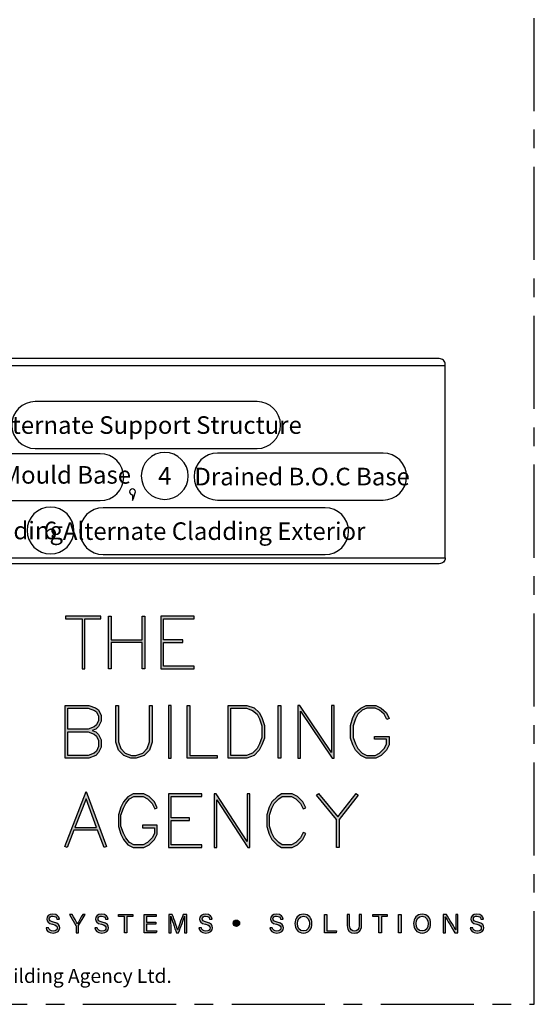
# Model space of a CAD drawing. Units: millimetres. Extents: x -4234 to 19818, y -7095 to 3832.
# Drawn here: x 11014 to 11102, y -3000 to -2832 of the extents above; entities that cross this region are included whole.
import ezdxf
from ezdxf.enums import TextEntityAlignment as Align

# ---------------------------------------------------------------- set-up
doc = ezdxf.new("R2010")
doc.units = ezdxf.units.MM
doc.linetypes.add('CENTER', pattern=[50.8, 31.75, -6.35, 6.35, -6.35])
doc.layers.add('0-Defpoints', color=7, linetype='Continuous', plot=False)
doc.layers.add('_Building Agency Blue', color=7, linetype='Continuous', true_color=0x005d96)
for name, color, linetype in [('_DWG - NIS - NOTES', 252, 'Continuous'), ('_DWG - Sheet', 7, 'Continuous'), ('Sequence_Anno', 74, 'Continuous')]:
    doc.layers.add(name, color=color, linetype=linetype)
doc.styles.add('ALICLAD Text', font='arial.ttf', dxfattribs={"height": 1.6})
doc.styles.add('BA_Txt', font='ARIALN.TTF', dxfattribs={"height": 1.6})
doc.styles.add('SPS_Txt', font='ARIALN.TTF', dxfattribs={"height": 4})
doc.styles.get("Standard").update_dxf_attribs({"font": 'arial.ttf'})

# ---------------------------------------------------------------- blocks, each defined once
blk = doc.blocks.new('Building Agency - LogoBig2')
at = {"layer": '_Building Agency Blue'}
h = blk.add_hatch(color=256, dxfattribs=at)
h.dxf.hatch_style = 1
edge = h.paths.add_edge_path()
edge.add_spline(control_points=[(37.01, 32.89), (35.95, 32.91), (33.97, 32.91), (33.97, 32.91), (33.79, 35.03), (33.62, 36.92), (33.44, 38.92), (33.44, 38.92), (38.89, 38.92), (38.89, 38.92), (37.49, 42.55), (36.15, 45.99), (34.72, 49.69), (33.58, 46.8), (32.54, 44.16), (31.47, 41.47), (30.35, 42.21), (29.33, 42.88), (27.96, 43.78), (28.33, 43.98), (28.67, 44.1), (28.92, 44.32), (31.59, 46.74), (32.28, 50.37), (30.59, 53.55), (30.18, 54.33), (30.19, 54.92), (30.5, 55.69), (31.59, 58.39), (31.56, 58.4), (34.52, 58.4), (37.79, 58.4), (37.79, 58.4), (38.98, 55.32), (42.54, 46.07), (46.09, 36.81), (49.65, 27.56), (49.78, 27.2), (49.89, 26.84), (50.07, 26.32), (48, 26.32), (46.06, 26.29), (44.12, 26.35), (43.87, 26.36), (43.54, 26.79), (43.42, 27.1), (42.77, 28.7), (42.14, 30.31), (41.57, 31.95), (41.32, 32.68), (40.96, 32.96), (40.16, 32.93), (38.06, 32.87), (37.01, 32.89), (37.01, 32.89)], knot_values=[0, 0, 0, 0, 1, 2, 3, 4, 5, 6, 7, 8, 9, 10, 11, 12, 13, 14, 15, 16, 17, 18, 19, 20, 21, 22, 23, 24, 25, 26, 27, 28, 29, 30, 31, 32, 33, 34, 35, 36, 37, 38, 39, 40, 41, 42, 43, 44, 45, 46, 47, 48, 49, 50, 51, 51, 51, 51, 52], degree=3, periodic=0)
h = blk.add_hatch(color=256, dxfattribs=at)
h.dxf.hatch_style = 1
h.paths.add_polyline_path([(54.03, 47.44), (54.03, 53.13), (55.84, 53.13), (55.84, 53.43), (51.82, 53.43), (51.82, 53.13), (53.73, 53.13), (53.73, 47.44)])
h = blk.add_hatch(color=256, dxfattribs=at)
h.dxf.hatch_style = 1
h.paths.add_polyline_path([(57.01, 53.43), (57.01, 50.72), (60.54, 50.72), (60.54, 53.43), (60.84, 53.43), (60.84, 47.44), (60.54, 47.44), (60.54, 50.42), (57.01, 50.42), (57.01, 47.44), (56.71, 47.44), (56.71, 53.43)])
h = blk.add_hatch(color=256, dxfattribs=at)
h.dxf.hatch_style = 1
h.paths.add_polyline_path([(65.17, 50.72), (62.98, 50.72), (62.98, 53.13), (66.47, 53.13), (66.47, 53.43), (62.68, 53.43), (62.68, 47.44), (66.47, 47.44), (66.47, 47.74), (62.98, 47.74), (62.98, 50.42), (65.17, 50.42)])
h = blk.add_hatch(color=256, dxfattribs=at)
h.dxf.hatch_style = 1
h.paths.add_polyline_path([(54.87, 40.41), (55.27, 40.26), (55.59, 39.94), (55.89, 39.33), (55.89, 38.51), (55.59, 37.9), (55.27, 37.58), (54.47, 37.28), (51.77, 37.28), (51.77, 43.26), (54.47, 43.26), (55.25, 42.97), (55.58, 42.75), (55.89, 42.12), (55.89, 41.49), (55.59, 40.88), (55.27, 40.56)])
h.paths.add_polyline_path([(52.07, 40.26), (54.41, 40.26), (55.1, 40), (55.34, 39.76), (55.59, 39.26), (55.59, 38.58), (55.34, 38.07), (55.1, 37.84), (54.41, 37.58), (52.07, 37.58)], flags=16)
h.paths.add_polyline_path([(52.07, 40.56), (52.07, 42.96), (54.41, 42.96), (55.12, 42.7), (55.35, 42.55), (55.59, 42.05), (55.59, 41.56), (55.34, 41.06), (55.1, 40.82), (54.41, 40.56)], flags=16)
h = blk.add_hatch(color=256, dxfattribs=at)
h.dxf.hatch_style = 1
h.paths.add_polyline_path([(57.85, 43.26), (57.85, 39.13), (58.11, 38.35), (58.62, 37.84), (59.31, 37.58), (59.82, 37.58), (60.6, 37.84), (61.11, 38.35), (61.37, 39.13), (61.37, 43.26), (61.67, 43.26), (61.67, 39.08), (61.38, 38.18), (60.77, 37.58), (59.87, 37.28), (59.26, 37.28), (58.46, 37.58), (57.85, 38.18), (57.55, 39.08), (57.55, 43.26)])
h = blk.add_hatch(color=256, dxfattribs=at)
h.dxf.hatch_style = 1
h.paths.add_polyline_path([(63.52, 43.26), (63.52, 37.28), (63.82, 37.28), (63.82, 43.26)])
h = blk.add_hatch(color=256, dxfattribs=at)
h.dxf.hatch_style = 1
h.paths.add_polyline_path([(69.08, 37.28), (65.66, 37.28), (65.66, 43.26), (65.96, 43.26), (65.96, 37.58), (69.08, 37.58)])
h = blk.add_hatch(color=256, dxfattribs=at)
h.dxf.hatch_style = 1
h.paths.add_polyline_path([(70.33, 37.28), (70.33, 43.26), (72.46, 43.26), (73.26, 42.97), (73.86, 42.46), (74.16, 41.87), (74.45, 40.99), (74.45, 39.54), (74.16, 38.77), (73.86, 38.18), (73.26, 37.58), (72.46, 37.28)])
h.paths.add_polyline_path([(70.63, 37.58), (70.63, 42.96), (72.41, 42.96), (73.1, 42.7), (73.62, 42.27), (73.88, 41.75), (74.15, 40.95), (74.15, 39.6), (73.88, 38.89), (73.62, 38.35), (73.1, 37.84), (72.41, 37.58)], flags=16)
h = blk.add_hatch(color=256, dxfattribs=at)
h.dxf.hatch_style = 1
h.paths.add_polyline_path([(76.01, 37.28), (76.01, 43.26), (76.31, 43.26), (76.31, 37.28)])
h = blk.add_hatch(color=256, dxfattribs=at)
h.dxf.hatch_style = 1
h.paths.add_polyline_path([(78.25, 43.26), (78.25, 37.28), (78.55, 37.28), (78.55, 42.62), (82.14, 37.28), (82.37, 37.28), (82.37, 43.26), (82.07, 43.26), (82.07, 37.92), (78.48, 43.26)])
h = blk.add_hatch(color=256, dxfattribs=at)
h.dxf.hatch_style = 1
h.paths.add_polyline_path([(86.97, 39.42), (86.97, 39.72), (88.62, 39.72), (88.62, 38.79), (88.32, 38.18), (87.72, 37.58), (87.11, 37.28), (86.01, 37.28), (85.4, 37.58), (84.81, 38.18), (84.51, 38.77), (84.22, 39.54), (84.22, 40.99), (84.51, 41.87), (84.81, 42.46), (85.41, 42.96), (86.01, 43.26), (87.11, 43.26), (87.72, 42.96), (88.34, 42.42), (88.65, 41.79), (88.38, 41.65), (88.07, 42.27), (87.55, 42.71), (87.04, 42.96), (86.08, 42.96), (85.57, 42.71), (85.05, 42.27), (84.79, 41.75), (84.52, 40.95), (84.52, 39.6), (84.79, 38.89), (85.05, 38.35), (85.58, 37.83), (86.08, 37.58), (87.04, 37.58), (87.54, 37.83), (88.07, 38.35), (88.32, 38.86), (88.32, 39.42)])
h = blk.add_hatch(color=256, dxfattribs=at)
h.dxf.hatch_style = 1
h.paths.add_polyline_path([(55.36, 29.37), (54.16, 32.62), (52.9, 29.37)], flags=16)
h.paths.add_polyline_path([(55.47, 29.07), (52.78, 29.07), (52.02, 27.12), (51.75, 27.22), (54.16, 33.47), (56.48, 27.22), (56.2, 27.12)])
h = blk.add_hatch(color=256, dxfattribs=at)
h.dxf.hatch_style = 1
h.paths.add_polyline_path([(60.59, 29.35), (61.93, 29.35), (61.93, 28.7), (61.68, 28.19), (61.16, 27.67), (60.65, 27.41), (59.6, 27.41), (59.1, 27.66), (58.67, 28.19), (58.4, 28.72), (58.13, 29.53), (58.13, 30.78), (58.4, 31.59), (58.67, 32.12), (59.1, 32.64), (59.6, 32.89), (60.65, 32.89), (61.16, 32.64), (61.68, 32.12), (61.99, 31.49), (62.26, 31.62), (61.93, 32.29), (61.33, 32.89), (60.72, 33.19), (59.53, 33.19), (58.91, 32.88), (58.41, 32.29), (58.12, 31.7), (57.83, 30.83), (57.83, 29.48), (58.12, 28.6), (58.41, 28.02), (58.91, 27.42), (59.53, 27.11), (60.72, 27.11), (61.33, 27.42), (61.93, 28.01), (62.23, 28.63), (62.23, 29.65), (60.59, 29.65)])
h = blk.add_hatch(color=256, dxfattribs=at)
h.dxf.hatch_style = 1
h.paths.add_polyline_path([(65.91, 30.19), (65.91, 30.49), (63.82, 30.49), (63.82, 32.89), (67.31, 32.89), (67.31, 33.19), (63.52, 33.19), (63.52, 27.11), (67.31, 27.11), (67.31, 27.41), (63.82, 27.41), (63.82, 30.19)])
h = blk.add_hatch(color=256, dxfattribs=at)
h.dxf.hatch_style = 1
h.paths.add_polyline_path([(68.74, 33.19), (68.74, 27.11), (69.04, 27.11), (69.04, 32.53), (72.54, 27.11), (72.77, 27.11), (72.77, 33.19), (72.47, 33.19), (72.47, 27.77), (68.97, 33.19)])
h = blk.add_hatch(color=256, dxfattribs=at)
h.dxf.hatch_style = 1
h.paths.add_polyline_path([(79.14, 28.68), (78.87, 28.82), (78.56, 28.19), (78.03, 27.67), (77.53, 27.41), (76.48, 27.41), (76.07, 27.66), (75.54, 28.19), (75.28, 28.72), (75.01, 29.53), (75.01, 30.78), (75.28, 31.59), (75.54, 32.12), (76.07, 32.65), (76.48, 32.89), (77.53, 32.89), (78.03, 32.64), (78.56, 32.11), (78.87, 31.49), (79.14, 31.62), (78.8, 32.29), (78.21, 32.89), (77.6, 33.19), (76.4, 33.19), (75.88, 32.88), (75.29, 32.29), (75, 31.7), (74.71, 30.83), (74.71, 29.48), (75, 28.6), (75.29, 28.01), (75.88, 27.42), (76.4, 27.11), (77.6, 27.11), (78.21, 27.42), (78.8, 28.01)])
h = blk.add_hatch(color=256, dxfattribs=at)
h.dxf.hatch_style = 1
h.paths.add_polyline_path([(82.63, 30.29), (80.35, 33.04), (80.58, 33.23), (82.78, 30.58), (84.89, 33.23), (85.12, 33.05), (82.93, 30.29), (82.93, 27.11), (82.63, 27.11)])
h = blk.add_hatch(color=256, dxfattribs=at)
h.dxf.hatch_style = 1
edge = h.paths.add_edge_path()
edge.add_spline(control_points=[(49.89, 17.98), (49.95, 17.73), (50.12, 17.6), (50.42, 17.6), (50.75, 17.6), (50.88, 17.75), (50.88, 17.95), (50.88, 18.16), (50.77, 18.27), (50.35, 18.37), (49.86, 18.49), (49.69, 18.66), (49.69, 18.96), (49.69, 19.27), (49.92, 19.52), (50.39, 19.52), (50.88, 19.52), (51.09, 19.23), (51.12, 18.96), (51.12, 18.96), (50.84, 18.96), (50.84, 18.96), (50.8, 19.14), (50.68, 19.3), (50.38, 19.3), (50.12, 19.3), (49.98, 19.18), (49.98, 18.98), (49.98, 18.79), (50.1, 18.71), (50.46, 18.62), (51.06, 18.48), (51.16, 18.24), (51.16, 17.97), (51.16, 17.64), (50.92, 17.37), (50.4, 17.37), (49.88, 17.37), (49.65, 17.66), (49.61, 17.98), (49.61, 17.98), (49.89, 17.98), (49.89, 17.98)], knot_values=[0, 0, 0, 0, 1, 1, 1, 2, 2, 2, 3, 3, 3, 4, 4, 4, 5, 5, 5, 6, 6, 6, 7, 7, 7, 8, 8, 8, 9, 9, 9, 10, 10, 10, 11, 11, 11, 12, 12, 12, 13, 13, 13, 14, 14, 14, 14], degree=3, periodic=0)
h = blk.add_hatch(color=256, dxfattribs=at)
h.dxf.hatch_style = 1
edge = h.paths.add_edge_path()
edge.add_spline(control_points=[(53.02, 17.4), (53.02, 17.4), (53.02, 18.17), (53.02, 18.17), (53.02, 18.19), (53.02, 18.21), (53.01, 18.22), (53.01, 18.22), (52.27, 19.49), (52.27, 19.49), (52.27, 19.49), (52.59, 19.49), (52.59, 19.49), (52.78, 19.15), (53.08, 18.61), (53.18, 18.43), (53.27, 18.61), (53.58, 19.15), (53.78, 19.49), (53.78, 19.49), (54.07, 19.49), (54.07, 19.49), (54.07, 19.49), (53.31, 18.22), (53.31, 18.22), (53.3, 18.2), (53.3, 18.19), (53.3, 18.16), (53.3, 18.16), (53.3, 17.4), (53.3, 17.4), (53.3, 17.4), (53.02, 17.4), (53.02, 17.4)], knot_values=[0, 0, 0, 0, 1, 1, 1, 2, 2, 2, 3, 3, 3, 4, 4, 4, 5, 5, 5, 6, 6, 6, 7, 7, 7, 8, 8, 8, 9, 9, 9, 10, 10, 10, 11, 11, 11, 11], degree=3, periodic=0)
h = blk.add_hatch(color=256, dxfattribs=at)
h.dxf.hatch_style = 1
edge = h.paths.add_edge_path()
edge.add_spline(control_points=[(55.43, 17.98), (55.49, 17.73), (55.66, 17.6), (55.96, 17.6), (56.29, 17.6), (56.42, 17.75), (56.42, 17.95), (56.42, 18.16), (56.32, 18.27), (55.9, 18.37), (55.4, 18.49), (55.23, 18.66), (55.23, 18.96), (55.23, 19.27), (55.46, 19.52), (55.93, 19.52), (56.43, 19.52), (56.63, 19.23), (56.66, 18.96), (56.66, 18.96), (56.38, 18.96), (56.38, 18.96), (56.34, 19.14), (56.22, 19.3), (55.92, 19.3), (55.66, 19.3), (55.52, 19.18), (55.52, 18.98), (55.52, 18.79), (55.64, 18.71), (56.01, 18.62), (56.6, 18.48), (56.71, 18.24), (56.71, 17.97), (56.71, 17.64), (56.46, 17.37), (55.95, 17.37), (55.42, 17.37), (55.19, 17.66), (55.15, 17.98), (55.15, 17.98), (55.43, 17.98), (55.43, 17.98)], knot_values=[0, 0, 0, 0, 1, 1, 1, 2, 2, 2, 3, 3, 3, 4, 4, 4, 5, 5, 5, 6, 6, 6, 7, 7, 7, 8, 8, 8, 9, 9, 9, 10, 10, 10, 11, 11, 11, 12, 12, 12, 13, 13, 13, 14, 14, 14, 14], degree=3, periodic=0)
h = blk.add_hatch(color=256, dxfattribs=at)
h.dxf.hatch_style = 1
h.paths.add_polyline_path([(58.53, 19.25), (57.86, 19.25), (57.86, 19.49), (59.49, 19.49), (59.49, 19.25), (58.81, 19.25), (58.81, 17.4), (58.53, 17.4)])
h = blk.add_hatch(color=256, dxfattribs=at)
h.dxf.hatch_style = 1
h.paths.add_polyline_path([(61.05, 18.38), (61.05, 17.64), (62.19, 17.64), (62.15, 17.4), (60.77, 17.4), (60.77, 19.49), (62.14, 19.49), (62.14, 19.25), (61.05, 19.25), (61.05, 18.61), (62.09, 18.61), (62.09, 18.38)])
h = blk.add_hatch(color=256, dxfattribs=at)
h.dxf.hatch_style = 1
edge = h.paths.add_edge_path()
edge.add_spline(control_points=[(65.34, 18.29), (65.34, 18.68), (65.35, 19.07), (65.36, 19.29), (65.36, 19.29), (65.35, 19.29), (65.35, 19.29), (65.26, 18.95), (64.92, 18.06), (64.68, 17.4), (64.68, 17.4), (64.43, 17.4), (64.43, 17.4), (64.25, 17.93), (63.9, 18.94), (63.81, 19.3), (63.81, 19.3), (63.8, 19.3), (63.8, 19.3), (63.81, 19.06), (63.82, 18.59), (63.82, 18.23), (63.82, 18.23), (63.82, 17.4), (63.82, 17.4), (63.82, 17.4), (63.56, 17.4), (63.56, 17.4), (63.56, 17.4), (63.56, 19.49), (63.56, 19.49), (63.56, 19.49), (63.97, 19.49), (63.97, 19.49), (64.21, 18.84), (64.5, 18), (64.57, 17.74), (64.57, 17.74), (64.58, 17.74), (64.58, 17.74), (64.63, 17.94), (64.97, 18.86), (65.21, 19.49), (65.21, 19.49), (65.62, 19.49), (65.62, 19.49), (65.62, 19.49), (65.62, 17.4), (65.62, 17.4), (65.62, 17.4), (65.34, 17.4), (65.34, 17.4), (65.34, 17.4), (65.34, 18.29), (65.34, 18.29)], knot_values=[0, 0, 0, 0, 1, 1, 1, 2, 2, 2, 3, 3, 3, 4, 4, 4, 5, 5, 5, 6, 6, 6, 7, 7, 7, 8, 8, 8, 9, 9, 9, 10, 10, 10, 11, 11, 11, 12, 12, 12, 13, 13, 13, 14, 14, 14, 15, 15, 15, 16, 16, 16, 17, 17, 17, 18, 18, 18, 18], degree=3, periodic=0)
h = blk.add_hatch(color=256, dxfattribs=at)
h.dxf.hatch_style = 1
edge = h.paths.add_edge_path()
edge.add_spline(control_points=[(67.27, 17.98), (67.33, 17.73), (67.5, 17.6), (67.8, 17.6), (68.13, 17.6), (68.26, 17.75), (68.26, 17.95), (68.26, 18.16), (68.15, 18.27), (67.73, 18.37), (67.24, 18.49), (67.07, 18.66), (67.07, 18.96), (67.07, 19.27), (67.3, 19.52), (67.77, 19.52), (68.26, 19.52), (68.47, 19.23), (68.5, 18.96), (68.5, 18.96), (68.21, 18.96), (68.21, 18.96), (68.18, 19.14), (68.06, 19.3), (67.76, 19.3), (67.5, 19.3), (67.36, 19.18), (67.36, 18.98), (67.36, 18.79), (67.48, 18.71), (67.84, 18.62), (68.44, 18.48), (68.54, 18.24), (68.54, 17.97), (68.54, 17.64), (68.29, 17.37), (67.78, 17.37), (67.26, 17.37), (67.03, 17.66), (66.99, 17.98), (66.99, 17.98), (67.27, 17.98), (67.27, 17.98)], knot_values=[0, 0, 0, 0, 1, 1, 1, 2, 2, 2, 3, 3, 3, 4, 4, 4, 5, 5, 5, 6, 6, 6, 7, 7, 7, 8, 8, 8, 9, 9, 9, 10, 10, 10, 11, 11, 11, 12, 12, 12, 13, 13, 13, 14, 14, 14, 14], degree=3, periodic=0)
h = blk.add_hatch(color=256, dxfattribs=at)
h.dxf.hatch_style = 1
edge = h.paths.add_edge_path()
edge.add_spline(control_points=[(75.33, 17.98), (75.39, 17.73), (75.56, 17.6), (75.87, 17.6), (76.19, 17.6), (76.32, 17.75), (76.32, 17.95), (76.32, 18.16), (76.22, 18.27), (75.8, 18.37), (75.31, 18.49), (75.14, 18.66), (75.14, 18.96), (75.14, 19.27), (75.36, 19.52), (75.83, 19.52), (76.33, 19.52), (76.53, 19.23), (76.56, 18.96), (76.56, 18.96), (76.28, 18.96), (76.28, 18.96), (76.24, 19.14), (76.13, 19.3), (75.82, 19.3), (75.57, 19.3), (75.42, 19.18), (75.42, 18.98), (75.42, 18.79), (75.54, 18.71), (75.91, 18.62), (76.5, 18.48), (76.61, 18.24), (76.61, 17.97), (76.61, 17.64), (76.36, 17.37), (75.85, 17.37), (75.32, 17.37), (75.1, 17.66), (75.05, 17.98), (75.05, 17.98), (75.33, 17.98), (75.33, 17.98)], knot_values=[0, 0, 0, 0, 1, 1, 1, 2, 2, 2, 3, 3, 3, 4, 4, 4, 5, 5, 5, 6, 6, 6, 7, 7, 7, 8, 8, 8, 9, 9, 9, 10, 10, 10, 11, 11, 11, 12, 12, 12, 13, 13, 13, 14, 14, 14, 14], degree=3, periodic=0)
h = blk.add_hatch(color=256, dxfattribs=at)
h.dxf.hatch_style = 1
edge = h.paths.add_edge_path(flags=16)
edge.add_spline(control_points=[(78.2, 18.45), (78.2, 18), (78.43, 17.61), (78.88, 17.61), (79.36, 17.61), (79.56, 18.01), (79.56, 18.45), (79.56, 18.9), (79.34, 19.28), (78.88, 19.28), (78.41, 19.28), (78.2, 18.9), (78.2, 18.45)], knot_values=[0, 0, 0, 0, 1, 1, 1, 2, 2, 2, 3, 3, 3, 4, 4, 4, 4], degree=3, periodic=0)
edge = h.paths.add_edge_path()
edge.add_spline(control_points=[(79.85, 18.46), (79.85, 17.88), (79.52, 17.37), (78.87, 17.37), (78.25, 17.37), (77.91, 17.85), (77.91, 18.44), (77.91, 19.04), (78.26, 19.52), (78.89, 19.52), (79.48, 19.52), (79.85, 19.08), (79.85, 18.46)], knot_values=[0, 0, 0, 0, 1, 1, 1, 2, 2, 2, 3, 3, 3, 4, 4, 4, 4], degree=3, periodic=0)
h = blk.add_hatch(color=256, dxfattribs=at)
h.dxf.hatch_style = 1
h.paths.add_polyline_path([(81.27, 19.49), (81.55, 19.49), (81.55, 17.64), (82.64, 17.64), (82.6, 17.4), (81.27, 17.4)])
h = blk.add_hatch(color=256, dxfattribs=at)
h.dxf.hatch_style = 1
edge = h.paths.add_edge_path()
edge.add_spline(control_points=[(84.14, 19.49), (84.14, 19.49), (84.14, 18.23), (84.14, 18.23), (84.14, 17.74), (84.41, 17.6), (84.68, 17.6), (84.99, 17.6), (85.21, 17.75), (85.21, 18.23), (85.21, 18.23), (85.21, 19.49), (85.21, 19.49), (85.21, 19.49), (85.49, 19.49), (85.49, 19.49), (85.49, 19.49), (85.49, 18.25), (85.49, 18.25), (85.49, 17.57), (85.11, 17.37), (84.67, 17.37), (84.23, 17.37), (83.86, 17.58), (83.86, 18.23), (83.86, 18.23), (83.86, 19.49), (83.86, 19.49), (83.86, 19.49), (84.14, 19.49), (84.14, 19.49)], knot_values=[0, 0, 0, 0, 1, 1, 1, 2, 2, 2, 3, 3, 3, 4, 4, 4, 5, 5, 5, 6, 6, 6, 7, 7, 7, 8, 8, 8, 9, 9, 9, 10, 10, 10, 10], degree=3, periodic=0)
h = blk.add_hatch(color=256, dxfattribs=at)
h.dxf.hatch_style = 1
h.paths.add_polyline_path([(87.47, 19.25), (86.79, 19.25), (86.79, 19.49), (88.42, 19.49), (88.42, 19.25), (87.75, 19.25), (87.75, 17.4), (87.47, 17.4)])
h = blk.add_hatch(color=256, dxfattribs=at)
h.dxf.hatch_style = 1
h.paths.add_polyline_path([(89.99, 19.49), (89.99, 17.4), (89.71, 17.4), (89.71, 19.49)])
h = blk.add_hatch(color=256, dxfattribs=at)
h.dxf.hatch_style = 1
edge = h.paths.add_edge_path(flags=16)
edge.add_spline(control_points=[(91.7, 18.45), (91.7, 18), (91.93, 17.61), (92.38, 17.61), (92.87, 17.61), (93.06, 18.01), (93.06, 18.45), (93.06, 18.9), (92.84, 19.28), (92.38, 19.28), (91.91, 19.28), (91.7, 18.9), (91.7, 18.45)], knot_values=[0, 0, 0, 0, 1, 1, 1, 2, 2, 2, 3, 3, 3, 4, 4, 4, 4], degree=3, periodic=0)
edge = h.paths.add_edge_path()
edge.add_spline(control_points=[(93.35, 18.46), (93.35, 17.88), (93.03, 17.37), (92.37, 17.37), (91.75, 17.37), (91.41, 17.85), (91.41, 18.44), (91.41, 19.04), (91.76, 19.52), (92.39, 19.52), (92.98, 19.52), (93.35, 19.08), (93.35, 18.46)], knot_values=[0, 0, 0, 0, 1, 1, 1, 2, 2, 2, 3, 3, 3, 4, 4, 4, 4], degree=3, periodic=0)
h = blk.add_hatch(color=256, dxfattribs=at)
h.dxf.hatch_style = 1
edge = h.paths.add_edge_path()
edge.add_spline(control_points=[(94.77, 17.4), (94.77, 17.4), (94.77, 19.49), (94.77, 19.49), (94.77, 19.49), (95.14, 19.49), (95.14, 19.49), (95.44, 19), (96.09, 17.96), (96.21, 17.73), (96.21, 17.73), (96.21, 17.73), (96.21, 17.73), (96.19, 18), (96.2, 18.33), (96.2, 18.67), (96.2, 18.67), (96.2, 19.49), (96.2, 19.49), (96.2, 19.49), (96.46, 19.49), (96.46, 19.49), (96.46, 19.49), (96.46, 17.4), (96.46, 17.4), (96.46, 17.4), (96.11, 17.4), (96.11, 17.4), (95.84, 17.85), (95.16, 18.97), (95.03, 19.21), (95.03, 19.21), (95.02, 19.21), (95.02, 19.21), (95.04, 18.97), (95.04, 18.61), (95.04, 18.24), (95.04, 18.24), (95.04, 17.4), (95.04, 17.4), (95.04, 17.4), (94.77, 17.4), (94.77, 17.4)], knot_values=[0, 0, 0, 0, 1, 1, 1, 2, 2, 2, 3, 3, 3, 4, 4, 4, 5, 5, 5, 6, 6, 6, 7, 7, 7, 8, 8, 8, 9, 9, 9, 10, 10, 10, 11, 11, 11, 12, 12, 12, 13, 13, 13, 14, 14, 14, 14], degree=3, periodic=0)
h = blk.add_hatch(color=256, dxfattribs=at)
h.dxf.hatch_style = 1
edge = h.paths.add_edge_path()
edge.add_spline(control_points=[(98.13, 17.98), (98.18, 17.73), (98.35, 17.6), (98.66, 17.6), (98.98, 17.6), (99.11, 17.75), (99.11, 17.95), (99.11, 18.16), (99.01, 18.27), (98.59, 18.37), (98.1, 18.49), (97.93, 18.66), (97.93, 18.96), (97.93, 19.27), (98.16, 19.52), (98.62, 19.52), (99.12, 19.52), (99.32, 19.23), (99.35, 18.96), (99.35, 18.96), (99.07, 18.96), (99.07, 18.96), (99.03, 19.14), (98.92, 19.3), (98.61, 19.3), (98.36, 19.3), (98.21, 19.18), (98.21, 18.98), (98.21, 18.79), (98.33, 18.71), (98.7, 18.62), (99.29, 18.48), (99.4, 18.24), (99.4, 17.97), (99.4, 17.64), (99.15, 17.37), (98.64, 17.37), (98.11, 17.37), (97.89, 17.66), (97.84, 17.98), (97.84, 17.98), (98.13, 17.98), (98.13, 17.98)], knot_values=[0, 0, 0, 0, 1, 1, 1, 2, 2, 2, 3, 3, 3, 4, 4, 4, 5, 5, 5, 6, 6, 6, 7, 7, 7, 8, 8, 8, 9, 9, 9, 10, 10, 10, 11, 11, 11, 12, 12, 12, 13, 13, 13, 14, 14, 14, 14], degree=3, periodic=0)
h = blk.add_hatch(color=256, dxfattribs=at)
h.dxf.hatch_style = 1
edge = h.paths.add_edge_path()
edge.add_spline(control_points=[(71.62, 18.49), (71.62, 18.69), (71.46, 18.85), (71.26, 18.85), (71.06, 18.85), (70.89, 18.69), (70.89, 18.49), (70.89, 18.29), (71.06, 18.13), (71.26, 18.13), (71.46, 18.13), (71.62, 18.29), (71.62, 18.49)], knot_values=[0, 0, 0, 0, 1, 1, 1, 2, 2, 2, 3, 3, 3, 4, 4, 4, 4], degree=3, periodic=0)
for points in [[(54.03, 47.44), (54.03, 53.13), (55.84, 53.13), (55.84, 53.43), (51.82, 53.43), (51.82, 53.13), (53.73, 53.13), (53.73, 47.44)], [(57.01, 53.43), (57.01, 50.72), (60.54, 50.72), (60.54, 53.43), (60.84, 53.43), (60.84, 47.44), (60.54, 47.44), (60.54, 50.42), (57.01, 50.42), (57.01, 47.44), (56.71, 47.44), (56.71, 53.43)], [(65.17, 50.72), (62.98, 50.72), (62.98, 53.13), (66.47, 53.13), (66.47, 53.43), (62.68, 53.43), (62.68, 47.44), (66.47, 47.44), (66.47, 47.74), (62.98, 47.74), (62.98, 50.42), (65.17, 50.42)], [(54.87, 40.41), (55.27, 40.26), (55.59, 39.94), (55.89, 39.33), (55.89, 38.51), (55.59, 37.9), (55.27, 37.58), (54.47, 37.28), (51.77, 37.28), (51.77, 43.26), (54.47, 43.26), (55.25, 42.97), (55.58, 42.75), (55.89, 42.12), (55.89, 41.49), (55.59, 40.88), (55.27, 40.56)], [(52.07, 40.56), (52.07, 42.96), (54.41, 42.96), (55.12, 42.7), (55.35, 42.55), (55.59, 42.05), (55.59, 41.56), (55.34, 41.06), (55.1, 40.82), (54.41, 40.56)], [(57.85, 43.26), (57.85, 39.13), (58.11, 38.35), (58.62, 37.84), (59.31, 37.58), (59.82, 37.58), (60.6, 37.84), (61.11, 38.35), (61.37, 39.13), (61.37, 43.26), (61.67, 43.26), (61.67, 39.08), (61.38, 38.18), (60.77, 37.58), (59.87, 37.28), (59.26, 37.28), (58.46, 37.58), (57.85, 38.18), (57.55, 39.08), (57.55, 43.26)], [(63.52, 43.26), (63.52, 37.28), (63.82, 37.28), (63.82, 43.26)], [(69.08, 37.28), (65.66, 37.28), (65.66, 43.26), (65.96, 43.26), (65.96, 37.58), (69.08, 37.58)], [(70.33, 37.28), (70.33, 43.26), (72.46, 43.26), (73.26, 42.97), (73.86, 42.46), (74.16, 41.87), (74.45, 40.99), (74.45, 39.54), (74.16, 38.77), (73.86, 38.18), (73.26, 37.58), (72.46, 37.28)], [(70.63, 37.58), (70.63, 42.96), (72.41, 42.96), (73.1, 42.7), (73.62, 42.27), (73.88, 41.75), (74.15, 40.95), (74.15, 39.6), (73.88, 38.89), (73.62, 38.35), (73.1, 37.84), (72.41, 37.58)], [(76.01, 37.28), (76.01, 43.26), (76.31, 43.26), (76.31, 37.28)], [(78.25, 43.26), (78.25, 37.28), (78.55, 37.28), (78.55, 42.62), (82.14, 37.28), (82.37, 37.28), (82.37, 43.26), (82.07, 43.26), (82.07, 37.92), (78.48, 43.26)], [(86.97, 39.42), (86.97, 39.72), (88.62, 39.72), (88.62, 38.79), (88.32, 38.18), (87.72, 37.58), (87.11, 37.28), (86.01, 37.28), (85.4, 37.58), (84.81, 38.18), (84.51, 38.77), (84.22, 39.54), (84.22, 40.99), (84.51, 41.87), (84.81, 42.46), (85.41, 42.96), (86.01, 43.26), (87.11, 43.26), (87.72, 42.96), (88.34, 42.42), (88.65, 41.79), (88.38, 41.65), (88.07, 42.27), (87.55, 42.71), (87.04, 42.96), (86.08, 42.96), (85.57, 42.71), (85.05, 42.27), (84.79, 41.75), (84.52, 40.95), (84.52, 39.6), (84.79, 38.89), (85.05, 38.35), (85.58, 37.83), (86.08, 37.58), (87.04, 37.58), (87.54, 37.83), (88.07, 38.35), (88.32, 38.86), (88.32, 39.42)], [(52.07, 40.26), (54.41, 40.26), (55.1, 40), (55.34, 39.76), (55.59, 39.26), (55.59, 38.58), (55.34, 38.07), (55.1, 37.84), (54.41, 37.58), (52.07, 37.58)], [(55.47, 29.07), (52.78, 29.07), (52.02, 27.12), (51.75, 27.22), (54.16, 33.47), (56.48, 27.22), (56.2, 27.12)], [(55.36, 29.37), (54.16, 32.62), (52.9, 29.37)], [(60.59, 29.35), (61.93, 29.35), (61.93, 28.7), (61.68, 28.19), (61.16, 27.67), (60.65, 27.41), (59.6, 27.41), (59.1, 27.66), (58.67, 28.19), (58.4, 28.72), (58.13, 29.53), (58.13, 30.78), (58.4, 31.59), (58.67, 32.12), (59.1, 32.64), (59.6, 32.89), (60.65, 32.89), (61.16, 32.64), (61.68, 32.12), (61.99, 31.49), (62.26, 31.62), (61.93, 32.29), (61.33, 32.89), (60.72, 33.19), (59.53, 33.19), (58.91, 32.88), (58.41, 32.29), (58.12, 31.7), (57.83, 30.83), (57.83, 29.48), (58.12, 28.6), (58.41, 28.02), (58.91, 27.42), (59.53, 27.11), (60.72, 27.11), (61.33, 27.42), (61.93, 28.01), (62.23, 28.63), (62.23, 29.65), (60.59, 29.65)], [(65.91, 30.19), (65.91, 30.49), (63.82, 30.49), (63.82, 32.89), (67.31, 32.89), (67.31, 33.19), (63.52, 33.19), (63.52, 27.11), (67.31, 27.11), (67.31, 27.41), (63.82, 27.41), (63.82, 30.19)], [(68.74, 33.19), (68.74, 27.11), (69.04, 27.11), (69.04, 32.53), (72.54, 27.11), (72.77, 27.11), (72.77, 33.19), (72.47, 33.19), (72.47, 27.77), (68.97, 33.19)], [(79.14, 28.68), (78.87, 28.82), (78.56, 28.19), (78.03, 27.67), (77.53, 27.41), (76.48, 27.41), (76.07, 27.66), (75.54, 28.19), (75.28, 28.72), (75.01, 29.53), (75.01, 30.78), (75.28, 31.59), (75.54, 32.12), (76.07, 32.65), (76.48, 32.89), (77.53, 32.89), (78.03, 32.64), (78.56, 32.11), (78.87, 31.49), (79.14, 31.62), (78.8, 32.29), (78.21, 32.89), (77.6, 33.19), (76.4, 33.19), (75.88, 32.88), (75.29, 32.29), (75, 31.7), (74.71, 30.83), (74.71, 29.48), (75, 28.6), (75.29, 28.01), (75.88, 27.42), (76.4, 27.11), (77.6, 27.11), (78.21, 27.42), (78.8, 28.01)], [(82.63, 30.29), (80.35, 33.04), (80.58, 33.23), (82.78, 30.58), (84.89, 33.23), (85.12, 33.05), (82.93, 30.29), (82.93, 27.11), (82.63, 27.11)]]:
    blk.add_lwpolyline(points, close=True, dxfattribs=at)
for points in [[(58.53, 19.25), (57.86, 19.25), (57.86, 19.49), (59.49, 19.49), (59.49, 19.25), (58.81, 19.25), (58.81, 17.4), (58.53, 17.4), (58.53, 19.25)], [(61.05, 18.38), (61.05, 17.64), (62.19, 17.64), (62.15, 17.4), (60.77, 17.4), (60.77, 19.49), (62.14, 19.49), (62.14, 19.25), (61.05, 19.25), (61.05, 18.61), (62.09, 18.61), (62.09, 18.38), (61.05, 18.38)], [(81.27, 19.49), (81.55, 19.49), (81.55, 17.64), (82.64, 17.64), (82.6, 17.4), (81.27, 17.4), (81.27, 19.49)], [(87.47, 19.25), (86.79, 19.25), (86.79, 19.49), (88.42, 19.49), (88.42, 19.25), (87.75, 19.25), (87.75, 17.4), (87.47, 17.4), (87.47, 19.25)], [(89.99, 19.49), (89.99, 17.4), (89.71, 17.4), (89.71, 19.49), (89.99, 19.49)]]:
    blk.add_lwpolyline(points, dxfattribs=at)
at = {"layer": '_Building Agency Blue', "lineweight": 0}
blk.add_open_spline([(37.01, 32.89), (35.95, 32.91), (33.97, 32.91), (33.97, 32.91), (33.79, 35.03), (33.62, 36.92), (33.44, 38.92), (33.44, 38.92), (38.89, 38.92), (38.89, 38.92), (37.49, 42.55), (36.15, 45.99), (34.72, 49.69), (33.58, 46.8), (32.54, 44.16), (31.47, 41.47), (30.35, 42.21), (29.33, 42.88), (27.96, 43.78), (28.33, 43.98), (28.67, 44.1), (28.92, 44.32), (31.59, 46.74), (32.28, 50.37), (30.59, 53.55), (30.18, 54.33), (30.19, 54.92), (30.5, 55.69), (31.59, 58.39), (31.56, 58.4), (34.52, 58.4), (37.79, 58.4), (37.79, 58.4), (38.98, 55.32), (42.54, 46.07), (46.09, 36.81), (49.65, 27.56), (49.78, 27.2), (49.89, 26.84), (50.07, 26.32), (48, 26.32), (46.06, 26.29), (44.12, 26.35), (43.87, 26.36), (43.54, 26.79), (43.42, 27.1), (42.77, 28.7), (42.14, 30.31), (41.57, 31.95), (41.32, 32.68), (40.96, 32.96), (40.16, 32.93), (38.06, 32.87), (37.01, 32.89), (37.01, 32.89)], degree=3, knots=[0, 0, 0, 0, 1, 2, 3, 4, 5, 6, 7, 8, 9, 10, 11, 12, 13, 14, 15, 16, 17, 18, 19, 20, 21, 22, 23, 24, 25, 26, 27, 28, 29, 30, 31, 32, 33, 34, 35, 36, 37, 38, 39, 40, 41, 42, 43, 44, 45, 46, 47, 48, 49, 50, 51, 51, 51, 51, 52], dxfattribs=at)
at = {"layer": '_Building Agency Blue'}
for points, knots in [([(49.89, 17.98), (49.95, 17.73), (50.12, 17.6), (50.42, 17.6), (50.75, 17.6), (50.88, 17.75), (50.88, 17.95), (50.88, 18.16), (50.77, 18.27), (50.35, 18.37), (49.86, 18.49), (49.69, 18.66), (49.69, 18.96), (49.69, 19.27), (49.92, 19.52), (50.39, 19.52), (50.88, 19.52), (51.09, 19.23), (51.12, 18.96), (51.12, 18.96), (50.84, 18.96), (50.84, 18.96), (50.8, 19.14), (50.68, 19.3), (50.38, 19.3), (50.12, 19.3), (49.98, 19.18), (49.98, 18.98), (49.98, 18.79), (50.1, 18.71), (50.46, 18.62), (51.06, 18.48), (51.16, 18.24), (51.16, 17.97), (51.16, 17.64), (50.92, 17.37), (50.4, 17.37), (49.88, 17.37), (49.65, 17.66), (49.61, 17.98), (49.61, 17.98), (49.89, 17.98), (49.89, 17.98)], [0, 0, 0, 0, 1, 1, 1, 2, 2, 2, 3, 3, 3, 4, 4, 4, 5, 5, 5, 6, 6, 6, 7, 7, 7, 8, 8, 8, 9, 9, 9, 10, 10, 10, 11, 11, 11, 12, 12, 12, 13, 13, 13, 14, 14, 14, 14]), ([(53.02, 17.4), (53.02, 17.4), (53.02, 18.17), (53.02, 18.17), (53.02, 18.19), (53.02, 18.21), (53.01, 18.22), (53.01, 18.22), (52.27, 19.49), (52.27, 19.49), (52.27, 19.49), (52.59, 19.49), (52.59, 19.49), (52.78, 19.15), (53.08, 18.61), (53.18, 18.43), (53.27, 18.61), (53.58, 19.15), (53.78, 19.49), (53.78, 19.49), (54.07, 19.49), (54.07, 19.49), (54.07, 19.49), (53.31, 18.22), (53.31, 18.22), (53.3, 18.2), (53.3, 18.19), (53.3, 18.16), (53.3, 18.16), (53.3, 17.4), (53.3, 17.4), (53.3, 17.4), (53.02, 17.4), (53.02, 17.4)], [0, 0, 0, 0, 1, 1, 1, 2, 2, 2, 3, 3, 3, 4, 4, 4, 5, 5, 5, 6, 6, 6, 7, 7, 7, 8, 8, 8, 9, 9, 9, 10, 10, 10, 11, 11, 11, 11]), ([(55.43, 17.98), (55.49, 17.73), (55.66, 17.6), (55.96, 17.6), (56.29, 17.6), (56.42, 17.75), (56.42, 17.95), (56.42, 18.16), (56.32, 18.27), (55.9, 18.37), (55.4, 18.49), (55.23, 18.66), (55.23, 18.96), (55.23, 19.27), (55.46, 19.52), (55.93, 19.52), (56.43, 19.52), (56.63, 19.23), (56.66, 18.96), (56.66, 18.96), (56.38, 18.96), (56.38, 18.96), (56.34, 19.14), (56.22, 19.3), (55.92, 19.3), (55.66, 19.3), (55.52, 19.18), (55.52, 18.98), (55.52, 18.79), (55.64, 18.71), (56.01, 18.62), (56.6, 18.48), (56.71, 18.24), (56.71, 17.97), (56.71, 17.64), (56.46, 17.37), (55.95, 17.37), (55.42, 17.37), (55.19, 17.66), (55.15, 17.98), (55.15, 17.98), (55.43, 17.98), (55.43, 17.98)], [0, 0, 0, 0, 1, 1, 1, 2, 2, 2, 3, 3, 3, 4, 4, 4, 5, 5, 5, 6, 6, 6, 7, 7, 7, 8, 8, 8, 9, 9, 9, 10, 10, 10, 11, 11, 11, 12, 12, 12, 13, 13, 13, 14, 14, 14, 14]), ([(65.34, 18.29), (65.34, 18.68), (65.35, 19.07), (65.36, 19.29), (65.36, 19.29), (65.35, 19.29), (65.35, 19.29), (65.26, 18.95), (64.92, 18.06), (64.68, 17.4), (64.68, 17.4), (64.43, 17.4), (64.43, 17.4), (64.25, 17.93), (63.9, 18.94), (63.81, 19.3), (63.81, 19.3), (63.8, 19.3), (63.8, 19.3), (63.81, 19.06), (63.82, 18.59), (63.82, 18.23), (63.82, 18.23), (63.82, 17.4), (63.82, 17.4), (63.82, 17.4), (63.56, 17.4), (63.56, 17.4), (63.56, 17.4), (63.56, 19.49), (63.56, 19.49), (63.56, 19.49), (63.97, 19.49), (63.97, 19.49), (64.21, 18.84), (64.5, 18), (64.57, 17.74), (64.57, 17.74), (64.58, 17.74), (64.58, 17.74), (64.63, 17.94), (64.97, 18.86), (65.21, 19.49), (65.21, 19.49), (65.62, 19.49), (65.62, 19.49), (65.62, 19.49), (65.62, 17.4), (65.62, 17.4), (65.62, 17.4), (65.34, 17.4), (65.34, 17.4), (65.34, 17.4), (65.34, 18.29), (65.34, 18.29)], [0, 0, 0, 0, 1, 1, 1, 2, 2, 2, 3, 3, 3, 4, 4, 4, 5, 5, 5, 6, 6, 6, 7, 7, 7, 8, 8, 8, 9, 9, 9, 10, 10, 10, 11, 11, 11, 12, 12, 12, 13, 13, 13, 14, 14, 14, 15, 15, 15, 16, 16, 16, 17, 17, 17, 18, 18, 18, 18]), ([(67.27, 17.98), (67.33, 17.73), (67.5, 17.6), (67.8, 17.6), (68.13, 17.6), (68.26, 17.75), (68.26, 17.95), (68.26, 18.16), (68.15, 18.27), (67.73, 18.37), (67.24, 18.49), (67.07, 18.66), (67.07, 18.96), (67.07, 19.27), (67.3, 19.52), (67.77, 19.52), (68.26, 19.52), (68.47, 19.23), (68.5, 18.96), (68.5, 18.96), (68.21, 18.96), (68.21, 18.96), (68.18, 19.14), (68.06, 19.3), (67.76, 19.3), (67.5, 19.3), (67.36, 19.18), (67.36, 18.98), (67.36, 18.79), (67.48, 18.71), (67.84, 18.62), (68.44, 18.48), (68.54, 18.24), (68.54, 17.97), (68.54, 17.64), (68.29, 17.37), (67.78, 17.37), (67.26, 17.37), (67.03, 17.66), (66.99, 17.98), (66.99, 17.98), (67.27, 17.98), (67.27, 17.98)], [0, 0, 0, 0, 1, 1, 1, 2, 2, 2, 3, 3, 3, 4, 4, 4, 5, 5, 5, 6, 6, 6, 7, 7, 7, 8, 8, 8, 9, 9, 9, 10, 10, 10, 11, 11, 11, 12, 12, 12, 13, 13, 13, 14, 14, 14, 14]), ([(75.33, 17.98), (75.39, 17.73), (75.56, 17.6), (75.87, 17.6), (76.19, 17.6), (76.32, 17.75), (76.32, 17.95), (76.32, 18.16), (76.22, 18.27), (75.8, 18.37), (75.31, 18.49), (75.14, 18.66), (75.14, 18.96), (75.14, 19.27), (75.36, 19.52), (75.83, 19.52), (76.33, 19.52), (76.53, 19.23), (76.56, 18.96), (76.56, 18.96), (76.28, 18.96), (76.28, 18.96), (76.24, 19.14), (76.13, 19.3), (75.82, 19.3), (75.57, 19.3), (75.42, 19.18), (75.42, 18.98), (75.42, 18.79), (75.54, 18.71), (75.91, 18.62), (76.5, 18.48), (76.61, 18.24), (76.61, 17.97), (76.61, 17.64), (76.36, 17.37), (75.85, 17.37), (75.32, 17.37), (75.1, 17.66), (75.05, 17.98), (75.05, 17.98), (75.33, 17.98), (75.33, 17.98)], [0, 0, 0, 0, 1, 1, 1, 2, 2, 2, 3, 3, 3, 4, 4, 4, 5, 5, 5, 6, 6, 6, 7, 7, 7, 8, 8, 8, 9, 9, 9, 10, 10, 10, 11, 11, 11, 12, 12, 12, 13, 13, 13, 14, 14, 14, 14]), ([(79.85, 18.46), (79.85, 17.88), (79.52, 17.37), (78.87, 17.37), (78.25, 17.37), (77.91, 17.85), (77.91, 18.44), (77.91, 19.04), (78.26, 19.52), (78.89, 19.52), (79.48, 19.52), (79.85, 19.08), (79.85, 18.46)], [0, 0, 0, 0, 1, 1, 1, 2, 2, 2, 3, 3, 3, 4, 4, 4, 4]), ([(78.2, 18.45), (78.2, 18), (78.43, 17.61), (78.88, 17.61), (79.36, 17.61), (79.56, 18.01), (79.56, 18.45), (79.56, 18.9), (79.34, 19.28), (78.88, 19.28), (78.41, 19.28), (78.2, 18.9), (78.2, 18.45)], [0, 0, 0, 0, 1, 1, 1, 2, 2, 2, 3, 3, 3, 4, 4, 4, 4]), ([(84.14, 19.49), (84.14, 19.49), (84.14, 18.23), (84.14, 18.23), (84.14, 17.74), (84.41, 17.6), (84.68, 17.6), (84.99, 17.6), (85.21, 17.75), (85.21, 18.23), (85.21, 18.23), (85.21, 19.49), (85.21, 19.49), (85.21, 19.49), (85.49, 19.49), (85.49, 19.49), (85.49, 19.49), (85.49, 18.25), (85.49, 18.25), (85.49, 17.57), (85.11, 17.37), (84.67, 17.37), (84.23, 17.37), (83.86, 17.58), (83.86, 18.23), (83.86, 18.23), (83.86, 19.49), (83.86, 19.49), (83.86, 19.49), (84.14, 19.49), (84.14, 19.49)], [0, 0, 0, 0, 1, 1, 1, 2, 2, 2, 3, 3, 3, 4, 4, 4, 5, 5, 5, 6, 6, 6, 7, 7, 7, 8, 8, 8, 9, 9, 9, 10, 10, 10, 10]), ([(93.35, 18.46), (93.35, 17.88), (93.03, 17.37), (92.37, 17.37), (91.75, 17.37), (91.41, 17.85), (91.41, 18.44), (91.41, 19.04), (91.76, 19.52), (92.39, 19.52), (92.98, 19.52), (93.35, 19.08), (93.35, 18.46)], [0, 0, 0, 0, 1, 1, 1, 2, 2, 2, 3, 3, 3, 4, 4, 4, 4]), ([(91.7, 18.45), (91.7, 18), (91.93, 17.61), (92.38, 17.61), (92.87, 17.61), (93.06, 18.01), (93.06, 18.45), (93.06, 18.9), (92.84, 19.28), (92.38, 19.28), (91.91, 19.28), (91.7, 18.9), (91.7, 18.45)], [0, 0, 0, 0, 1, 1, 1, 2, 2, 2, 3, 3, 3, 4, 4, 4, 4]), ([(94.77, 17.4), (94.77, 17.4), (94.77, 19.49), (94.77, 19.49), (94.77, 19.49), (95.14, 19.49), (95.14, 19.49), (95.44, 19), (96.09, 17.96), (96.21, 17.73), (96.21, 17.73), (96.21, 17.73), (96.21, 17.73), (96.19, 18), (96.2, 18.33), (96.2, 18.67), (96.2, 18.67), (96.2, 19.49), (96.2, 19.49), (96.2, 19.49), (96.46, 19.49), (96.46, 19.49), (96.46, 19.49), (96.46, 17.4), (96.46, 17.4), (96.46, 17.4), (96.11, 17.4), (96.11, 17.4), (95.84, 17.85), (95.16, 18.97), (95.03, 19.21), (95.03, 19.21), (95.02, 19.21), (95.02, 19.21), (95.04, 18.97), (95.04, 18.61), (95.04, 18.24), (95.04, 18.24), (95.04, 17.4), (95.04, 17.4), (95.04, 17.4), (94.77, 17.4), (94.77, 17.4)], [0, 0, 0, 0, 1, 1, 1, 2, 2, 2, 3, 3, 3, 4, 4, 4, 5, 5, 5, 6, 6, 6, 7, 7, 7, 8, 8, 8, 9, 9, 9, 10, 10, 10, 11, 11, 11, 12, 12, 12, 13, 13, 13, 14, 14, 14, 14]), ([(98.13, 17.98), (98.18, 17.73), (98.35, 17.6), (98.66, 17.6), (98.98, 17.6), (99.11, 17.75), (99.11, 17.95), (99.11, 18.16), (99.01, 18.27), (98.59, 18.37), (98.1, 18.49), (97.93, 18.66), (97.93, 18.96), (97.93, 19.27), (98.16, 19.52), (98.62, 19.52), (99.12, 19.52), (99.32, 19.23), (99.35, 18.96), (99.35, 18.96), (99.07, 18.96), (99.07, 18.96), (99.03, 19.14), (98.92, 19.3), (98.61, 19.3), (98.36, 19.3), (98.21, 19.18), (98.21, 18.98), (98.21, 18.79), (98.33, 18.71), (98.7, 18.62), (99.29, 18.48), (99.4, 18.24), (99.4, 17.97), (99.4, 17.64), (99.15, 17.37), (98.64, 17.37), (98.11, 17.37), (97.89, 17.66), (97.84, 17.98), (97.84, 17.98), (98.13, 17.98), (98.13, 17.98)], [0, 0, 0, 0, 1, 1, 1, 2, 2, 2, 3, 3, 3, 4, 4, 4, 5, 5, 5, 6, 6, 6, 7, 7, 7, 8, 8, 8, 9, 9, 9, 10, 10, 10, 11, 11, 11, 12, 12, 12, 13, 13, 13, 14, 14, 14, 14]), ([(71.62, 18.49), (71.62, 18.69), (71.46, 18.85), (71.26, 18.85), (71.06, 18.85), (70.89, 18.69), (70.89, 18.49), (70.89, 18.29), (71.06, 18.13), (71.26, 18.13), (71.46, 18.13), (71.62, 18.29), (71.62, 18.49)], [0, 0, 0, 0, 1, 1, 1, 2, 2, 2, 3, 3, 3, 4, 4, 4, 4])]:
    blk.add_open_spline(points, degree=3, knots=knots, dxfattribs=at)
blk = doc.blocks.new('*U794')
at = {"layer": '0-Defpoints', "linetype": 'CENTER', "ltscale": 0.5}
blk.add_lwpolyline([(0, 0), (407.2, 0), (407.2, 581.4), (0, 581.4)], close=True, dxfattribs=at)
at = {"ltscale": 0.5, "xscale": 1.5, "yscale": 1.5, "zscale": 1.5}
blk.add_blockref('Building Agency - LogoBig2', (249.49, -13.9), dxfattribs=at)
at = {"color": 8, "true_color": 0x75777a, "insert": (2, 2.9), "char_height": 2.4, "width": 403.2, "attachment_point": 7}
blk.add_mtext('Copyright © of this drawing shall remain the property of The Building Agency. No part of this document may be reproduced, edited or transmitted by any means without prior permission in writing from The Building Agency Ltd.', dxfattribs=at)
at = {"color": 8, "ltscale": 0.5, "true_color": 0x75777a, "style": 'ALICLAD Text', "flags": 4}
for tag, p in [('SHEETNUMBER', (260.5, 45.54)), ('REVISION', (258.34, 20.5))]:
    blk.add_attdef(tag, text='', height=3.9, dxfattribs=at).set_placement(p, align=Align.MIDDLE_RIGHT)
blk.add_attdef('DRAWING_TITLE', text='', height=5.5, dxfattribs=at).set_placement((15, 44.45), align=Align.TOP_LEFT)
blk = doc.blocks.new('A$C78010051')
at = {"layer": '_DWG - NIS - NOTES'}
blk.add_lwpolyline([(-37.66, -23.09), (-75.52, -23.09, 1), (-75.52, -31.09), (-37.66, -31.09, 1)], format="xyb", close=True, dxfattribs=at)
at = {"layer": '_DWG - NIS - NOTES', "ltscale": 10, "insert": (-56.59, -27.09), "char_height": 3, "attachment_point": 5, "style": 'BA_Txt'}
blk.add_mtext('\\A1;Alternate Support Structure', dxfattribs=at)
blk = doc.blocks.new('A$C436D2E2A')
at = {"layer": '_DWG - NIS - NOTES', "linetype": 'ByBlock', "lineweight": -2}
blk.add_line((9959.88, -2473.95), (9959.88, -2475.95), dxfattribs=at)
for centre, radius, start, end in [((9959.88, -2472.95), 1, 0, 270), ((9937.35, -2466.77), 24.33, 337.8384, 345.2917)]:
    blk.add_arc(centre, radius, start, end, dxfattribs=at)
blk = doc.blocks.new('number_')
at = {"ltscale": 2}
blk.add_circle((0, 0), 4, dxfattribs=at)
at = {"transparency": 16777216, "style": 'SPS_Txt'}
blk.add_attdef('TAGNUMBER', text='', height=3, dxfattribs=at).set_placement((0, -1.5), align=Align.CENTER)
blk = doc.blocks.new('A$C4BC9059D')
at = {"layer": '_DWG - NIS - NOTES'}
blk.add_lwpolyline([(-37.66, -32.09), (-75.52, -32.09, 1), (-75.52, -40.09), (-37.66, -40.09, 1)], format="xyb", close=True, dxfattribs=at)
at = {"layer": '_DWG - NIS - NOTES', "ltscale": 10, "insert": (-56.59, -36.09), "char_height": 3, "attachment_point": 5, "style": 'BA_Txt'}
blk.add_mtext('\\A1;Alternate Cladding Exterior', dxfattribs=at)

msp = doc.modelspace()

# ---------------------------------------------------------------- linework, layer by layer
at = {"layer": 'Sequence_Anno', "linetype": 'Continuous', "ltscale": 10}
msp.add_lwpolyline([(11086.47, -2923.83), (11086.47, -2890.83, 0.414214), (11085.47, -2889.83), (10908.1, -2889.83, 0.400329), (10907.15, -2890.83), (10907.15, -2923.83), (11086.47, -2923.83, -0.414214), (11085.47, -2924.83), (10908.15, -2924.83, -0.414214), (10907.15, -2923.83)], format="xyb", dxfattribs=at)
msp.add_lwpolyline([(10907.15, -2890.99), (11086.47, -2890.99)], dxfattribs=at)
at = {"layer": 'Sequence_Anno'}
for points in [[(11027.63, -2906.06), (10992.93, -2906.06, 1), (10992.93, -2914.06), (11027.63, -2914.06, 1)], [(11075.89, -2905.96), (11047.63, -2905.96, 1), (11047.63, -2913.96), (11075.89, -2913.96, 1)]]:
    msp.add_lwpolyline(points, format="xyb", close=True, dxfattribs=at)

# ---------------------------------------------------------------- block references
at = {"xscale": 0.5, "yscale": 0.5, "zscale": 0.5}
msp.add_blockref('A$C436D2E2A', (6053.19, -1676.08), dxfattribs=at)
at = {"layer": '_DWG - NIS - NOTES'}
for name, p in [('A$C78010051', (11092.04, -2874.08)), ('A$C4BC9059D', (11103.65, -2883.18))]:
    msp.add_blockref(name, p, dxfattribs=at)
ref = msp.add_blockref('number_', (11019.14, -2919.16), dxfattribs=dict(at, xscale=-1))
ref.add_attrib('TAGNUMBER', '6', dxfattribs={"layer": '0', "color": 0, "transparency": 16777216, "height": 3, "style": 'SPS_Txt'}).set_placement((11019.14, -2920.66), align=Align.CENTER)
at = {"layer": '_DWG - Sheet', "ltscale": 0.5}
msp.add_blockref('*U794', (10694.48, -3000), dxfattribs=at)
at = {"layer": 'Sequence_Anno'}
ref = msp.add_blockref('number_', (11038.63, -2909.85), dxfattribs=dict(at, xscale=-1))
ref.add_attrib('TAGNUMBER', '4', dxfattribs={"transparency": 16777216, "height": 3, "style": 'SPS_Txt'}).set_placement((11038.63, -2911.35), align=Align.CENTER)

# ---------------------------------------------------------------- texts
at = {"layer": 'Sequence_Anno', "char_height": 3, "attachment_point": 5, "style": 'BA_Txt'}
for s, insert in [('ACJMDB - J-Mould Base', (11010.35, -2910.06)), ('\\A1;Drained B.O.C Base', (11062.07, -2909.96)), ('\\A1;Aliclad Max Horizontal Shiplap Weatherboard Cladding', (10969.09, -2919.16))]:
    msp.add_mtext(s, dxfattribs=dict(at, insert=insert))

doc.saveas('drawing.dxf')
